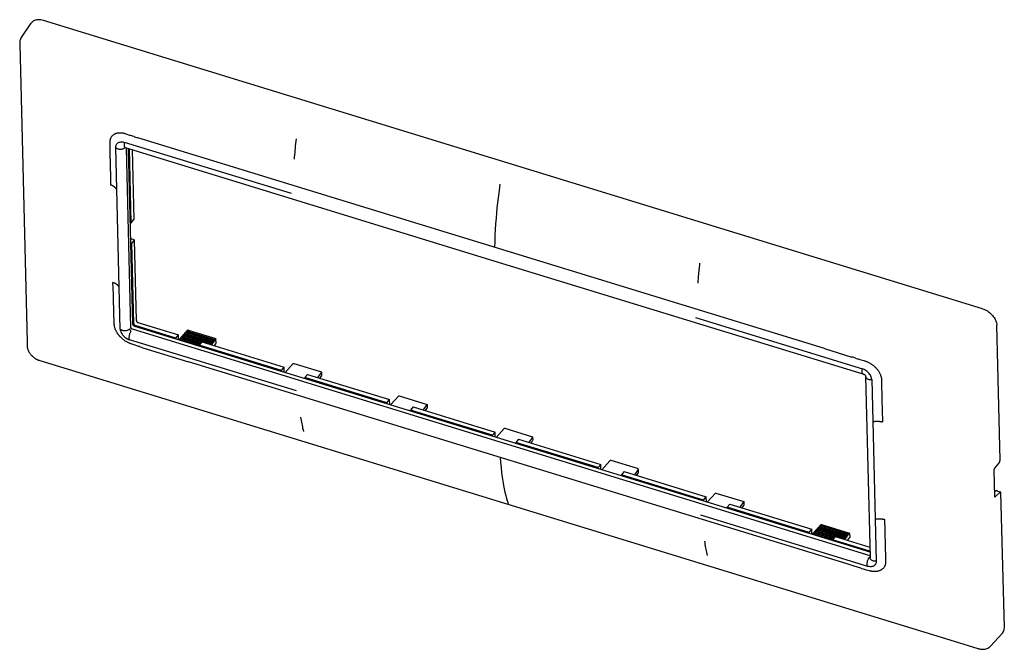
# Model space of a CAD drawing. Units: millimetres. Extents: x -95 to 92, y -61 to 59.
import ezdxf

# ---------------------------------------------------------------- set-up
doc = ezdxf.new("R2010")
doc.units = ezdxf.units.MM
doc.header["$LTSCALE"] = 16.335
doc.layers.get('0').update_dxf_attribs({"linetype": 'CONTINUOUS'})
for name, color, linetype in [('DRAFT', 7, 'CONTINUOUS'), ('RACCORDO', 7, 'CONTINUOUS'), ('SUPERFICI', 7, 'CONTINUOUS')]:
    doc.layers.add(name, color=color, linetype=linetype)

msp = doc.modelspace()

# ---------------------------------------------------------------- linework, layer by layer
at = {"color": 7, "linetype": 'CONTINUOUS'}
for p, q in [((88.29, 3.67), (-90.02, 58.43)), ((-73.41, 0.13), (-74.26, 34.23)), ((-73, 0.72), (-73.83, 34.1)), ((-73.77, 34.08), (-73.42, 19.87)), ((-73.33, 19.98), (-73.68, 34.05)), ((-73.17, 33.9), (-72.84, 20.61)), ((-73.33, 19.98), (-72.84, 20.61)), ((-73.42, 19.87), (-73.48, 19.89)), ((-73.33, 19.98), (-73.42, 19.87)), ((-73.38, 16.01), (-73.32, 15.99)), ((-73.23, 16.1), (-73.32, 15.99)), ((-73.32, 15.99), (-72.94, 0.7)), ((-72.75, 16.74), (-73.23, 16.1)), ((-72.85, 0.81), (-73.23, 16.1)), ((-72.75, 16.74), (-72.37, 1.44)), ((-72.65, 0.36), (-64.96, -2)), ((66.92, -42.55), (-72.65, 0.31)), ((-64.86, -1.89), (-72.56, 0.47)), ((-72.06, 1.09), (-64.36, -1.28)), ((66.93, -43.23), (-73.1, -0.22)), ((-64.86, -1.89), (-64.36, -1.28)), ((-63.96, -1.86), (-64.06, -1.97)), ((-60.21, -3.01), (-63.96, -1.86)), ((-63.88, -1.89), (-63.81, -1.69)), ((-63.71, -1.58), (-63.81, -1.69)), ((-60.07, -2.84), (-63.81, -1.69)), ((-59.98, -2.73), (-63.71, -1.58)), ((-63.63, -1.61), (-63.56, -1.42)), ((-63.46, -1.31), (-63.56, -1.42)), ((-58.03, -3.11), (-63.56, -1.42)), ((-57.95, -3), (-63.46, -1.31)), ((-63.38, -1.33), (-63.31, -1.14)), ((-63.21, -1.03), (-63.31, -1.14)), ((-57.83, -2.82), (-63.31, -1.14)), ((-57.75, -2.71), (-63.21, -1.03)), ((-63.13, -1.05), (-63.06, -0.86)), ((-62.96, -0.75), (-63.06, -0.86)), ((-57.63, -2.53), (-63.06, -0.86)), ((-57.54, -2.41), (-62.96, -0.75)), ((-62.87, -0.78), (-62.81, -0.59)), ((-57.42, -2.24), (-62.81, -0.59)), ((-64.86, -1.89), (-64.96, -2)), ((-64.96, -2), (-64.95, -2.06)), ((-64.21, -2.14), (-64.31, -2.25)), ((-60.44, -3.3), (-64.21, -2.14)), ((-64.13, -2.16), (-64.06, -1.97)), ((-60.3, -3.13), (-64.06, -1.97)), ((-60.41, -3.26), (-60.5, -3.37)), ((-60.5, -3.42), (-60.5, -3.37)), ((-60.5, -3.37), (-44.92, -8.16)), ((-59.91, -2.64), (-60.41, -3.26)), ((-44.82, -8.04), (-60.41, -3.26)), ((-59.91, -2.64), (-44.32, -7.43)), ((-58.06, -3.21), (-58.03, -3.11)), ((-57.95, -3), (-58.03, -3.11)), ((-57.95, -3), (-57.89, -3.03)), ((-57.89, -3.03), (-57.83, -2.82)), ((-57.75, -2.71), (-57.83, -2.82)), ((-57.75, -2.71), (-57.68, -2.73)), ((-57.68, -2.73), (-57.63, -2.53)), ((-57.54, -2.41), (-57.63, -2.53)), ((-57.54, -2.41), (-57.48, -2.44)), ((-57.48, -2.44), (-57.42, -2.24)), ((-44.82, -8.04), (-44.32, -7.43)), ((-44.82, -8.04), (-44.92, -8.16)), ((-44.92, -8.16), (-44.91, -8.21)), ((-39.87, -8.8), (-40.37, -9.41)), ((-39.87, -8.8), (-24.28, -13.58)), ((-40.37, -9.41), (-40.46, -9.52)), ((-40.46, -9.58), (-40.46, -9.52)), ((-40.46, -9.52), (-24.88, -14.31)), ((-24.78, -14.2), (-40.37, -9.41)), ((-24.78, -14.2), (-24.88, -14.31)), ((-24.88, -14.31), (-24.87, -14.36)), ((-24.78, -14.2), (-24.28, -13.58)), ((-19.83, -14.95), (-20.33, -15.56)), ((-19.83, -14.95), (-4.24, -19.74)), ((-20.33, -15.56), (-20.42, -15.68)), ((-20.42, -15.73), (-20.42, -15.68)), ((-20.42, -15.68), (-4.84, -20.47)), ((-4.74, -20.35), (-20.33, -15.56)), ((-4.74, -20.35), (-4.84, -20.47)), ((-4.84, -20.47), (-4.83, -20.52)), ((-4.74, -20.35), (-4.24, -19.74)), ((-0.29, -21.72), (-0.38, -21.83)), ((-0.38, -21.83), (15.2, -26.62)), ((-0.38, -21.89), (-0.38, -21.83)), ((0.21, -21.11), (-0.29, -21.72)), ((15.3, -26.5), (-0.29, -21.72)), ((0.21, -21.11), (15.8, -25.89)), ((15.3, -26.5), (15.8, -25.89)), ((15.3, -26.5), (15.2, -26.62)), ((15.2, -26.62), (15.21, -26.67)), ((19.75, -27.87), (19.66, -27.99)), ((19.66, -27.99), (35.24, -32.77)), ((19.66, -28.04), (19.66, -27.99)), ((20.25, -27.26), (19.75, -27.87)), ((35.34, -32.66), (19.75, -27.87)), ((20.25, -27.26), (35.84, -32.05)), ((35.34, -32.66), (35.24, -32.77)), ((35.24, -32.77), (35.25, -32.83)), ((35.34, -32.66), (35.84, -32.05)), ((40.29, -33.41), (39.79, -34.03)), ((40.29, -33.41), (55.88, -38.2)), ((39.79, -34.03), (39.7, -34.14)), ((39.7, -34.14), (55.28, -38.93)), ((39.7, -34.19), (39.7, -34.14)), ((55.38, -38.81), (39.79, -34.03)), ((55.38, -38.81), (55.28, -38.93)), ((55.28, -38.93), (55.29, -38.98)), ((55.38, -38.81), (55.88, -38.2)), ((56.03, -39.06), (55.93, -39.17)), ((59.8, -40.22), (56.03, -39.06)), ((56.11, -39.09), (56.18, -38.9)), ((56.28, -38.79), (56.18, -38.9)), ((59.94, -40.05), (56.18, -38.9)), ((60.03, -39.94), (56.28, -38.79)), ((56.36, -38.81), (56.43, -38.62)), ((56.53, -38.51), (56.43, -38.62)), ((60.17, -39.77), (56.43, -38.62)), ((60.26, -39.65), (56.53, -38.51)), ((56.61, -38.53), (56.68, -38.34)), ((56.78, -38.23), (56.68, -38.34)), ((62.21, -40.04), (56.68, -38.34)), ((62.29, -39.92), (56.78, -38.23)), ((56.86, -38.26), (56.93, -38.06)), ((57.03, -37.95), (56.93, -38.06)), ((62.41, -39.75), (56.93, -38.06)), ((62.49, -39.63), (57.03, -37.95)), ((57.12, -37.98), (57.18, -37.79)), ((57.28, -37.68), (57.18, -37.79)), ((62.61, -39.45), (57.18, -37.79)), ((62.7, -39.34), (57.28, -37.68)), ((57.37, -37.7), (57.43, -37.51)), ((62.82, -39.16), (57.43, -37.51)), ((62.76, -39.37), (62.82, -39.16)), ((59.83, -40.18), (59.74, -40.3)), ((59.74, -40.3), (66.92, -42.5)), ((59.74, -40.35), (59.74, -40.3)), ((60.33, -39.57), (59.83, -40.18)), ((66.91, -42.36), (59.83, -40.18)), ((60.33, -39.57), (66.89, -41.58)), ((62.18, -40.14), (62.21, -40.04)), ((62.29, -39.92), (62.21, -40.04)), ((62.29, -39.92), (62.35, -39.95)), ((62.35, -39.95), (62.41, -39.75)), ((62.49, -39.63), (62.41, -39.75)), ((62.49, -39.63), (62.56, -39.66)), ((62.56, -39.66), (62.61, -39.45)), ((62.7, -39.34), (62.61, -39.45)), ((62.7, -39.34), (62.76, -39.37))]:
    msp.add_line(p, q, dxfattribs=at)
for points in [[(-90.02, 58.43), (-90.25, 58.49), (-90.48, 58.53), (-90.7, 58.56), (-90.92, 58.56), (-91.13, 58.55), (-91.33, 58.52), (-91.52, 58.47), (-91.7, 58.41), (-91.87, 58.33), (-92.02, 58.23), (-92.15, 58.11), (-92.27, 57.98), (-92.33, 57.9)], [(88.29, 3.67), (88.53, 3.59), (88.75, 3.49), (88.98, 3.38), (89.2, 3.25), (89.41, 3.11), (89.62, 2.96), (89.82, 2.79), (90, 2.61), (90.17, 2.42), (90.33, 2.23), (90.48, 2.03), (90.6, 1.82), (90.71, 1.61), (90.81, 1.4), (90.88, 1.19), (90.94, 0.98), (90.97, 0.77), (90.99, 0.56)], [(-73.1, -0.22), (-73.14, -0.21), (-73.18, -0.19), (-73.22, -0.17), (-73.25, -0.14), (-73.29, -0.11), (-73.32, -0.08), (-73.34, -0.05), (-73.37, -0.01), (-73.39, 0.02), (-73.4, 0.06), (-73.41, 0.1), (-73.41, 0.13)], [(-72.65, 0.31), (-72.69, 0.32), (-72.74, 0.35), (-72.78, 0.37), (-72.82, 0.4), (-72.86, 0.43), (-72.9, 0.47), (-72.93, 0.51), (-72.95, 0.55), (-72.97, 0.59), (-72.99, 0.63), (-73, 0.67), (-73, 0.72)], [(92.03, -57.99), (92.09, -57.91), (92.19, -57.77), (92.28, -57.61), (92.34, -57.44), (92.38, -57.26), (92.41, -57.08), (92.42, -56.88)]]:
    msp.add_lwpolyline(points, dxfattribs=at)
at = {"layer": 'DRAFT', "color": 7, "linetype": 'CONTINUOUS'}
for points in [[(-72.94, 0.7), (-72.94, 0.68), (-72.94, 0.66), (-72.94, 0.65), (-72.93, 0.63), (-72.93, 0.61), (-72.92, 0.59), (-72.91, 0.58)], [(-72.91, 0.58), (-72.9, 0.56), (-72.89, 0.54), (-72.88, 0.53)], [(-72.88, 0.53), (-72.87, 0.51), (-72.85, 0.49), (-72.84, 0.48), (-72.83, 0.46), (-72.81, 0.45), (-72.79, 0.44)], [(-72.85, 0.81), (-72.85, 0.79), (-72.85, 0.78), (-72.84, 0.76), (-72.84, 0.74), (-72.83, 0.73), (-72.83, 0.71), (-72.82, 0.69), (-72.81, 0.67), (-72.8, 0.66), (-72.79, 0.64), (-72.78, 0.63), (-72.76, 0.61), (-72.75, 0.59), (-72.73, 0.58), (-72.72, 0.57), (-72.7, 0.55), (-72.69, 0.54), (-72.67, 0.53), (-72.65, 0.52), (-72.63, 0.51), (-72.61, 0.5), (-72.6, 0.49), (-72.58, 0.48), (-72.56, 0.47)], [(-72.79, 0.44), (-72.78, 0.42), (-72.76, 0.41), (-72.74, 0.4), (-72.72, 0.39), (-72.71, 0.38), (-72.69, 0.37), (-72.67, 0.37), (-72.65, 0.36)], [(-72.37, 1.44), (-72.37, 1.42), (-72.36, 1.41), (-72.36, 1.39), (-72.36, 1.37), (-72.35, 1.35), (-72.34, 1.33), (-72.33, 1.32), (-72.32, 1.3), (-72.31, 1.28), (-72.3, 1.26), (-72.29, 1.25), (-72.27, 1.23), (-72.26, 1.21), (-72.24, 1.2), (-72.23, 1.18), (-72.21, 1.17), (-72.19, 1.15), (-72.17, 1.14), (-72.16, 1.13), (-72.14, 1.12), (-72.12, 1.11), (-72.1, 1.1), (-72.08, 1.09), (-72.06, 1.09)]]:
    msp.add_lwpolyline(points, dxfattribs=at)
at = {"layer": 'RACCORDO', "color": 7, "linetype": 'CONTINUOUS'}
for p, q in [((-72.75, 16.74), (-73.41, 16.94)), ((91.62, -25.07), (90.99, 0.56)), ((-64.34, -2.24), (-64.36, -1.28)), ((-62.63, -0.39), (-62.81, -0.59)), ((-62.52, -0.37), (-57.26, -1.98)), ((-57.55, -3.37), (-57.27, -2.97)), ((-57.28, -2.03), (-57.42, -2.24)), ((-57.24, -2.85), (-57.26, -1.99)), ((-44.3, -8.4), (-44.32, -7.43)), ((-42.59, -6.74), (-44.13, -8.45)), ((-42.48, -6.72), (-37.22, -8.33)), ((-37.23, -8.38), (-37.94, -9.39)), ((-37.51, -9.52), (-37.23, -9.12)), ((-37.21, -8.34), (-37.2, -9)), ((-22.55, -12.89), (-24.09, -14.6)), ((-22.44, -12.87), (-17.18, -14.49)), ((-24.26, -14.55), (-24.28, -13.58)), ((-17.19, -14.54), (-17.9, -15.55)), ((-17.17, -14.49), (-17.16, -15.16)), ((-17.47, -15.68), (-17.19, -15.28)), ((-4.22, -20.71), (-4.24, -19.74)), ((-2.51, -19.05), (-4.05, -20.76)), ((-2.4, -19.03), (2.86, -20.64)), ((2.85, -20.69), (2.14, -21.7)), ((2.57, -21.83), (2.85, -21.43)), ((2.87, -20.65), (2.88, -21.31)), ((15.82, -26.86), (15.8, -25.89)), ((17.54, -25.2), (15.99, -26.91)), ((22.8, -26.68), (17.8, -25.14)), ((91.49, -25.45), (90.57, -26.6)), ((22.89, -26.84), (22.18, -27.85)), ((22.61, -27.98), (22.89, -27.58)), ((22.91, -26.78), (22.92, -27.46)), ((90.44, -26.99), (90.56, -31.99)), ((37.57, -31.36), (36.03, -33.07)), ((37.68, -31.33), (42.94, -32.95)), ((90.54, -30.89), (90.55, -31.03)), ((90.64, -30.98), (90.64, -30.98)), ((90.7, -32.07), (91.63, -31.17)), ((91.16, -30.95), (91.72, -31.13)), ((92.42, -56.88), (91.78, -31.25)), ((35.86, -33.01), (35.84, -32.05)), ((42.93, -33), (42.22, -34.01)), ((42.95, -32.96), (42.96, -33.62)), ((42.65, -34.14), (42.93, -33.74)), ((57.61, -37.32), (57.43, -37.51)), ((57.72, -37.29), (63.02, -38.92)), ((55.9, -39.17), (55.88, -38.2)), ((62.96, -38.96), (62.82, -39.16)), ((63.05, -39), (63.06, -39.72)), ((62.69, -40.29), (63.04, -39.8))]:
    msp.add_line(p, q, dxfattribs=at)
for points in [[(-62.63, -0.39), (-62.61, -0.38), (-62.6, -0.37), (-62.59, -0.36), (-62.57, -0.36), (-62.56, -0.36)], [(-62.56, -0.36), (-62.54, -0.36), (-62.52, -0.37)], [(-57.28, -2.03), (-57.27, -2.02), (-57.26, -2.01), (-57.26, -2), (-57.26, -1.99), (-57.26, -1.99)], [(-57.26, -1.99), (-57.26, -1.99), (-57.26, -1.99), (-57.26, -1.98), (-57.26, -1.98)], [(-42.58, -6.73), (-42.57, -6.72), (-42.55, -6.72), (-42.54, -6.71), (-42.53, -6.71), (-42.51, -6.71)], [(-42.51, -6.71), (-42.49, -6.71), (-42.48, -6.72), (-42.48, -6.72)], [(-37.23, -8.38), (-37.22, -8.36), (-37.22, -8.36), (-37.21, -8.35), (-37.21, -8.34), (-37.21, -8.34)], [(-37.21, -8.34), (-37.21, -8.34), (-37.22, -8.33), (-37.22, -8.33), (-37.22, -8.33)], [(-22.54, -12.89), (-22.53, -12.88), (-22.51, -12.87), (-22.5, -12.87), (-22.49, -12.86), (-22.47, -12.86)], [(-22.47, -12.86), (-22.45, -12.87), (-22.44, -12.87), (-22.44, -12.87)], [(-17.19, -14.53), (-17.18, -14.52), (-17.18, -14.51), (-17.17, -14.5), (-17.17, -14.5), (-17.17, -14.49)], [(-17.17, -14.49), (-17.17, -14.49), (-17.18, -14.49), (-17.18, -14.49), (-17.18, -14.49)], [(-2.5, -19.04), (-2.49, -19.03), (-2.47, -19.02), (-2.46, -19.02), (-2.45, -19.02), (-2.43, -19.02)], [(-2.43, -19.02), (-2.41, -19.02), (-2.4, -19.02), (-2.4, -19.03)], [(2.85, -20.68), (2.86, -20.67), (2.86, -20.66), (2.87, -20.66), (2.87, -20.65), (2.87, -20.65)], [(2.87, -20.65), (2.87, -20.65), (2.86, -20.64), (2.86, -20.64), (2.86, -20.64)], [(17.8, -25.14), (17.79, -25.14), (17.77, -25.13), (17.75, -25.13), (17.73, -25.13), (17.71, -25.13), (17.69, -25.13), (17.67, -25.13), (17.65, -25.14), (17.63, -25.14), (17.61, -25.15), (17.59, -25.16), (17.58, -25.17), (17.56, -25.17), (17.55, -25.18), (17.54, -25.2)], [(22.91, -26.78), (22.91, -26.78), (22.9, -26.76), (22.9, -26.75), (22.89, -26.74), (22.88, -26.73), (22.87, -26.72), (22.86, -26.71), (22.85, -26.7), (22.83, -26.69), (22.82, -26.68), (22.8, -26.68)], [(22.89, -26.84), (22.9, -26.83), (22.9, -26.81), (22.91, -26.8), (22.91, -26.79), (22.91, -26.78)], [(37.58, -31.35), (37.59, -31.34), (37.61, -31.33), (37.62, -31.33), (37.63, -31.33), (37.65, -31.33)], [(37.65, -31.33), (37.67, -31.33), (37.68, -31.33), (37.68, -31.33)], [(91.16, -30.95), (91.15, -30.95), (91.13, -30.95), (91.11, -30.94), (91.1, -30.94), (91.08, -30.94), (91.06, -30.93), (91.04, -30.93), (91.03, -30.93), (91.01, -30.93), (90.99, -30.93), (90.97, -30.93), (90.96, -30.93), (90.94, -30.93), (90.92, -30.93), (90.9, -30.93), (90.88, -30.93), (90.87, -30.93), (90.85, -30.93), (90.83, -30.93), (90.82, -30.93), (90.8, -30.94), (90.78, -30.94), (90.77, -30.94), (90.75, -30.95), (90.73, -30.95), (90.72, -30.95), (90.7, -30.96), (90.69, -30.96), (90.67, -30.97), (90.66, -30.97), (90.64, -30.98), (90.64, -30.98)], [(42.93, -32.99), (42.94, -32.98), (42.94, -32.97), (42.95, -32.96), (42.95, -32.96), (42.95, -32.96)], [(42.95, -32.96), (42.95, -32.95), (42.94, -32.95), (42.94, -32.95), (42.94, -32.95)], [(57.62, -37.31), (57.63, -37.3), (57.64, -37.29), (57.65, -37.29), (57.67, -37.29), (57.69, -37.29)], [(57.69, -37.29), (57.7, -37.29), (57.72, -37.29)], [(63.06, -39.72), (63.06, -39.73), (63.06, -39.75), (63.05, -39.77), (63.04, -39.79), (63.04, -39.8)]]:
    msp.add_lwpolyline(points, dxfattribs=at)
for centre, radius, start, end in [((-57.44, -2.85), 0.2, 324.8589, 1.425), ((-37.4, -9.01), 0.2, 324.8589, 1.425), ((-17.36, -15.16), 0.2, 324.8529, 1.4641), ((2.68, -21.32), 0.2, 324.8589, 1.425), ((22.72, -27.47), 0.2, 324.8529, 1.4641), ((90.82, -31.45), 0.5, 111.1324, 124.167), ((42.76, -33.62), 0.2, 324.8529, 1.4641)]:
    msp.add_arc(centre, radius, start, end, dxfattribs=at)
for centre, major_axis, ratio, start_param, end_param in [((-62.63, -0.55), (0.066, 0.189), 0.398572, 0.707671, 0.760031), ((-57.28, -2.19), (0.052, 0.193), 0.32686, 0.679885, 0.732245), ((-42.58, -6.89), (0.066, 0.189), 0.398572, 0.707671, 0.760031), ((-37.23, -8.54), (0.052, 0.193), 0.32686, 0.679885, 0.732245), ((-22.54, -13.05), (0.066, 0.189), 0.398572, 0.707671, 0.760031), ((-17.19, -14.69), (0.052, 0.193), 0.32686, 0.679885, 0.732245), ((-2.5, -19.2), (0.066, 0.189), 0.398572, 0.707671, 0.760031), ((2.85, -20.85), (0.052, 0.193), 0.32686, 0.679885, 0.732245), ((91.47, -25.23), (0.099, 0.283), 0.398572, -2.294295, -0.810765), ((90.59, -26.82), (0.099, 0.283), 0.398572, 0.847298, 2.330827), ((37.58, -31.51), (0.066, 0.189), 0.398572, 0.707671, 0.760031), ((91.63, -31.41), (0.099, 0.283), 0.398572, 5.47242, 6.95595), ((42.93, -33.15), (0.052, 0.193), 0.32686, 0.679885, 0.732245), ((90.71, -31.82), (0.099, 0.283), 0.398572, 2.330827, 3.814357), ((57.61, -37.47), (0.066, 0.189), 0.398572, 0.707671, 0.760031), ((62.96, -39.11), (0.052, 0.193), 0.32686, 5.444634, 7.01543)]:
    msp.add_ellipse(centre, major_axis=major_axis, ratio=ratio, start_param=start_param, end_param=end_param, dxfattribs=at)
at = {"layer": 'SUPERFICI', "color": 7, "linetype": 'CONTINUOUS'}
for p, q in [((-94.18, 55.21), (-92.33, 57.9)), ((-94.45, 54.62), (-94.45, 54.62)), ((-94.51, 53.99), (-93.1, -2.65)), ((-73.59, 36.6), (-74.31, 36.85)), ((-72.78, 36.35), (-73.09, 36.44)), ((58.31, -3.9), (-72.1, 36.15)), ((-42.04, 35.91), (-42.13, 35.04)), ((-75.43, -0.18), (-76.28, 34.3)), ((-42.89, 25.53), (-74.6, 35.27)), ((-74.57, 34.24), (-74.51, 34.3)), ((-74.53, 34.32), (-74.51, 34.31)), ((-74.51, 34.31), (-4.48, 12.8)), ((-77.38, 33.3), (-77.38, 33.12)), ((-77.36, 31.98), (-77.36, 31.86)), ((-77.36, 31.86), (-77.35, 31.49)), ((-77.35, 31.49), (-77.34, 30.72)), ((-77.34, 30.72), (-77.33, 30.34)), ((-77.33, 30.34), (-77.3, 29.17)), ((-77.3, 29.17), (-77.26, 27.19)), ((-3.51, 25.65), (-3.28, 27.3)), ((-93.57, 16.08), (-93.57, 16.07)), ((-4.48, 12.8), (65.58, -8.71)), ((-76.73, 6.37), (-76.8, 8.66)), ((-75.75, 7.96), (-75.78, 8)), ((-76.72, 5.73), (-76.73, 6.37)), ((-76.7, 5.15), (-76.72, 5.73)), ((-76.68, 4.58), (-76.7, 5.15)), ((-76.66, 4.02), (-76.68, 4.58)), ((-76.61, 2.4), (-76.62, 2.61)), ((-76.6, 1.59), (-76.61, 2.4)), ((33.78, 1.99), (65.49, -7.75)), ((-93.1, -2.65), (-93.08, -3.33)), ((-41.96, -11.94), (-73.66, -2.21)), ((-72.6, -3.26), (-73.32, -3.02)), ((-72.26, -3.37), (-72.6, -3.26)), ((-71.94, -3.47), (-72.26, -3.37)), ((-71.79, -3.52), (-71.94, -3.47)), ((-71.79, -3.52), (-71.11, -3.74)), ((-93, -3.92), (-93, -3.92)), ((-71.11, -3.74), (-62.48, -6.39)), ((58.31, -3.9), (63.5, -5.49)), ((63.66, -5.55), (63.5, -5.51)), ((64.19, -5.71), (63.66, -5.55)), ((-90.7, -6.15), (-86.15, -7.55)), ((-86.15, -7.55), (36.69, -45.27)), ((65.6, -8.71), (65.58, -8.71)), ((66.09, -9.18), (66.52, -26.42)), ((67.25, -9.78), (68.1, -44.26)), ((69.12, -10.66), (69.13, -11.49)), ((69.13, -11.49), (69.13, -11.7)), ((69.13, -11.7), (69.14, -11.97)), ((69.16, -13.13), (69.17, -13.7)), ((69.17, -13.7), (69.19, -14.27)), ((69.19, -14.27), (69.2, -14.86)), ((69.2, -14.86), (69.21, -15.5)), ((69.21, -15.5), (69.27, -17.81)), ((66.52, -26.42), (66.94, -43.65)), ((34.72, -35.49), (66.42, -45.23)), ((67.98, -36.26), (68.07, -36.25)), ((68.07, -36.25), (68.17, -36.24)), ((69.78, -38.31), (69.73, -36.34)), ((69.82, -39.65), (69.78, -38.31)), ((69.84, -40.41), (69.82, -39.65)), ((69.85, -40.79), (69.84, -40.41)), ((69.86, -41.03), (69.85, -40.79)), ((66.78, -43.55), (66.74, -43.54)), ((66.96, -43.75), (66.96, -43.75)), ((36.69, -45.28), (36.69, -45.28)), ((63.93, -45.21), (62.78, -44.86)), ((65.18, -45.58), (63.93, -45.21)), ((65.65, -45.72), (66, -45.82)), ((66, -45.82), (66.75, -46.03)), ((89.82, -60.38), (92.03, -57.99)), ((87.31, -60.82), (87.31, -60.82))]:
    msp.add_line(p, q, dxfattribs=at)
for points in [[(-94.45, 54.62), (-94.47, 54.5), (-94.49, 54.37), (-94.5, 54.24), (-94.51, 54.11), (-94.51, 53.99)], [(-94.18, 55.21), (-94.28, 55.05), (-94.36, 54.88), (-94.42, 54.7), (-94.45, 54.62)], [(-77.27, 36), (-77.3, 35.93), (-77.33, 35.85), (-77.35, 35.77), (-77.37, 35.68), (-77.39, 35.59), (-77.4, 35.5), (-77.41, 35.4), (-77.42, 35.3), (-77.42, 35.19)], [(-76.66, 36.73), (-76.75, 36.66), (-76.84, 36.59), (-76.92, 36.52), (-76.99, 36.44), (-77.06, 36.36), (-77.12, 36.28), (-77.18, 36.19), (-77.23, 36.1), (-77.27, 36)], [(-76.35, 36.88), (-76.39, 36.87), (-76.43, 36.85), (-76.46, 36.83), (-76.5, 36.82), (-76.53, 36.8), (-76.56, 36.78), (-76.6, 36.76), (-76.63, 36.75), (-76.66, 36.73)], [(-75.14, 37.03), (-75.29, 37.04), (-75.44, 37.04), (-75.58, 37.04), (-75.72, 37.03), (-75.85, 37.02), (-75.98, 36.99), (-76.11, 36.96), (-76.23, 36.93), (-76.35, 36.88)], [(-74.31, 36.85), (-74.4, 36.87), (-74.49, 36.9), (-74.58, 36.93), (-74.67, 36.95), (-74.76, 36.97), (-74.86, 36.99), (-74.95, 37), (-75.05, 37.02), (-75.14, 37.03)], [(-73.09, 36.44), (-73.25, 36.49), (-73.42, 36.54), (-73.59, 36.6)], [(-72.78, 36.35), (-72.71, 36.32), (-72.1, 36.14)], [(-77.42, 35.19), (-77.42, 34.98), (-77.42, 34.76), (-77.41, 34.55), (-77.41, 34.34), (-77.41, 34.12)], [(-77.41, 34.12), (-77.39, 33.5), (-77.38, 33.3)], [(-76.28, 34.3), (-76.28, 34.45), (-76.25, 34.59), (-76.21, 34.73), (-76.15, 34.86), (-76.08, 34.97), (-75.98, 35.07), (-75.87, 35.16), (-75.75, 35.24), (-75.61, 35.29), (-75.46, 35.33), (-75.3, 35.35), (-75.13, 35.36), (-74.95, 35.35), (-74.77, 35.32), (-74.6, 35.27)], [(-76.28, 34.3), (-76.22, 34.24), (-76.15, 34.18), (-76.07, 34.12), (-75.98, 34.08), (-75.87, 34.04), (-75.76, 34.01), (-75.64, 33.99), (-75.52, 33.97), (-75.39, 33.97), (-75.27, 33.98), (-75.15, 33.99), (-75.03, 34.01), (-74.92, 34.05), (-74.82, 34.08), (-74.73, 34.13), (-74.65, 34.18), (-74.57, 34.24)], [(-74.6, 35.27), (-74.63, 35.16), (-74.65, 35.04), (-74.67, 34.93), (-74.68, 34.83), (-74.68, 34.72), (-74.67, 34.63), (-74.66, 34.55), (-74.64, 34.47), (-74.62, 34.41), (-74.59, 34.37), (-74.55, 34.33), (-74.53, 34.32)], [(-74.66, 34.37), (-74.67, 34.37), (-74.68, 34.37), (-74.68, 34.37), (-74.67, 34.37), (-74.66, 34.37), (-74.64, 34.36), (-74.61, 34.35), (-74.58, 34.34), (-74.54, 34.32), (-74.53, 34.32)], [(-42.13, 35.04), (-42.18, 34.61), (-42.22, 34.18), (-42.26, 33.75), (-42.3, 33.33), (-42.34, 32.9), (-42.38, 32.48), (-42.41, 32.06)], [(-77.38, 33.12), (-77.38, 33.02), (-77.38, 32.97), (-77.37, 32.91), (-77.37, 32.85), (-77.37, 32.8), (-77.37, 32.76), (-77.37, 32.72), (-77.37, 32.68), (-77.37, 32.63), (-77.37, 32.58), (-77.37, 32.53), (-77.37, 32.49), (-77.37, 32.46), (-77.37, 32.42), (-77.37, 32.39), (-77.37, 32.36), (-77.37, 32.32)], [(-77.37, 32.32), (-77.37, 32.21), (-77.37, 32.16), (-77.36, 32.11), (-77.36, 32.07), (-77.36, 32.03), (-77.36, 31.98)], [(-76.12, 26.37), (-76.13, 26.38), (-76.14, 26.39), (-76.14, 26.4), (-76.15, 26.41), (-76.16, 26.43), (-76.17, 26.44), (-76.18, 26.45), (-76.19, 26.47), (-76.2, 26.48), (-76.21, 26.49), (-76.22, 26.51), (-76.23, 26.52), (-76.24, 26.53), (-76.25, 26.55), (-76.27, 26.56), (-76.28, 26.58), (-76.29, 26.59), (-76.31, 26.61), (-76.32, 26.62), (-76.34, 26.64), (-76.36, 26.65), (-76.37, 26.67), (-76.39, 26.69), (-76.41, 26.7), (-76.43, 26.72), (-76.45, 26.74), (-76.47, 26.76), (-76.5, 26.78), (-76.52, 26.8), (-76.55, 26.81), (-76.57, 26.83), (-76.6, 26.85), (-76.63, 26.87), (-76.66, 26.89), (-76.69, 26.91), (-76.72, 26.93), (-76.76, 26.95), (-76.79, 26.98), (-76.83, 27), (-76.87, 27.02), (-76.91, 27.04), (-76.96, 27.06), (-77, 27.08), (-77.05, 27.1), (-77.1, 27.13), (-77.15, 27.15), (-77.21, 27.17), (-77.26, 27.19)], [(-76.09, 26.32), (-76.09, 26.32), (-76.1, 26.33), (-76.1, 26.33), (-76.11, 26.34), (-76.12, 26.37)], [(-4.3, 15.33), (-4.27, 16.43), (-4.23, 17.57), (-4.17, 18.72), (-4.1, 19.81), (-4.02, 20.86), (-3.93, 21.91), (-3.84, 22.86), (-3.75, 23.76), (-3.63, 24.72), (-3.51, 25.65)], [(34.41, 10.23), (34.5, 11.07), (34.54, 11.5), (34.59, 11.93), (34.64, 12.36)], [(34.27, 8.51), (34.3, 8.95), (34.34, 9.38), (34.38, 9.81), (34.41, 10.23)], [(-75.78, 8), (-75.79, 8.02), (-75.8, 8.03), (-75.82, 8.05), (-75.83, 8.06), (-75.85, 8.08), (-75.86, 8.09), (-75.88, 8.11), (-75.89, 8.12), (-75.91, 8.14), (-75.93, 8.16), (-75.95, 8.18), (-75.97, 8.19), (-75.99, 8.21), (-76.01, 8.23), (-76.04, 8.25), (-76.06, 8.27), (-76.09, 8.28), (-76.11, 8.3), (-76.14, 8.32), (-76.17, 8.34), (-76.2, 8.36), (-76.23, 8.38), (-76.26, 8.4), (-76.3, 8.42), (-76.33, 8.45), (-76.37, 8.47), (-76.41, 8.49), (-76.45, 8.51), (-76.5, 8.53), (-76.54, 8.55), (-76.59, 8.57), (-76.64, 8.6), (-76.69, 8.62), (-76.74, 8.64), (-76.8, 8.66)], [(-75.62, 7.79), (-75.63, 7.81), (-75.64, 7.82), (-75.64, 7.83), (-75.65, 7.84), (-75.65, 7.85), (-75.66, 7.86), (-75.67, 7.87), (-75.67, 7.88), (-75.68, 7.89), (-75.69, 7.9), (-75.7, 7.91), (-75.71, 7.92), (-75.72, 7.93), (-75.75, 7.96)], [(-76.66, 3.68), (-76.66, 3.73), (-76.66, 3.78), (-76.66, 3.82), (-76.66, 3.86), (-76.66, 3.91), (-76.66, 4.02)], [(-76.62, 2.61), (-76.63, 2.93), (-76.63, 2.98), (-76.63, 3.04), (-76.63, 3.09), (-76.63, 3.14), (-76.64, 3.17), (-76.64, 3.22), (-76.64, 3.27), (-76.64, 3.32), (-76.64, 3.36), (-76.64, 3.4), (-76.65, 3.44), (-76.65, 3.47), (-76.65, 3.5), (-76.65, 3.53), (-76.65, 3.57), (-76.66, 3.68)], [(-76.56, 0.74), (-76.57, 0.95), (-76.58, 1.17), (-76.59, 1.38), (-76.6, 1.59)], [(-76.37, -0.17), (-76.41, -0.08), (-76.44, 0.02), (-76.46, 0.12), (-76.49, 0.22), (-76.51, 0.32), (-76.53, 0.42), (-76.54, 0.53), (-76.55, 0.63), (-76.56, 0.74)], [(-75.71, -1.32), (-75.81, -1.19), (-75.9, -1.06), (-75.99, -0.93), (-76.07, -0.8), (-76.14, -0.68), (-76.21, -0.55), (-76.27, -0.42), (-76.32, -0.3), (-76.37, -0.17)], [(-75.39, -1.68), (-75.43, -1.64), (-75.47, -1.6), (-75.51, -1.56), (-75.54, -1.52), (-75.58, -1.48), (-75.61, -1.44), (-75.65, -1.4), (-75.68, -1.36), (-75.71, -1.32)], [(-73.66, -0.16), (-73.72, -0.23), (-73.79, -0.29), (-73.88, -0.35), (-73.97, -0.39), (-74.08, -0.44), (-74.19, -0.47), (-74.31, -0.49), (-74.44, -0.51), (-74.56, -0.51), (-74.69, -0.51), (-74.81, -0.49), (-74.92, -0.47), (-75.03, -0.44), (-75.13, -0.4), (-75.22, -0.36), (-75.3, -0.31), (-75.37, -0.25), (-75.43, -0.18)], [(-75.43, -0.18), (-75.41, -0.34), (-75.38, -0.5), (-75.33, -0.66), (-75.26, -0.83), (-75.23, -0.9)], [(-74.16, -2.64), (-74.31, -2.55), (-74.46, -2.46), (-74.6, -2.36), (-74.74, -2.26), (-74.88, -2.15), (-75.01, -2.04), (-75.14, -1.93), (-75.27, -1.81), (-75.39, -1.68)], [(-75.23, -0.9), (-75.18, -0.99), (-75.08, -1.16), (-74.96, -1.31), (-74.83, -1.46), (-74.69, -1.61), (-74.53, -1.74), (-74.37, -1.86), (-74.2, -1.97), (-74.18, -1.99)], [(-73.34, -0.53), (-73.4, -0.6), (-73.45, -0.69), (-73.5, -0.78), (-73.55, -0.88), (-73.6, -1), (-73.64, -1.11), (-73.67, -1.23), (-73.71, -1.35), (-73.73, -1.47), (-73.75, -1.59), (-73.76, -1.7), (-73.77, -1.8), (-73.77, -1.9), (-73.76, -1.98), (-73.75, -2.05), (-73.73, -2.12), (-73.7, -2.17), (-73.67, -2.21)], [(-73.66, -0.16), (-73.65, -0.2), (-73.64, -0.23), (-73.63, -0.27), (-73.61, -0.31), (-73.59, -0.35), (-73.56, -0.38), (-73.53, -0.41), (-73.5, -0.44), (-73.46, -0.47), (-73.42, -0.49), (-73.38, -0.51), (-73.34, -0.53)], [(-93.08, -3.33), (-93.07, -3.48), (-93.06, -3.64), (-93.03, -3.8), (-93, -3.92)], [(-74.18, -1.99), (-74.02, -2.07), (-73.84, -2.15), (-73.67, -2.21)], [(-73.32, -3.02), (-73.41, -2.98), (-73.5, -2.95), (-73.59, -2.91), (-73.68, -2.87), (-73.77, -2.83), (-73.87, -2.79), (-73.96, -2.74), (-74.06, -2.69), (-74.16, -2.64)], [(-93, -3.92), (-92.96, -4.04), (-92.9, -4.22), (-92.83, -4.38), (-92.75, -4.52), (-92.68, -4.65), (-92.6, -4.77), (-92.53, -4.88), (-92.45, -4.98), (-92.38, -5.07), (-92.3, -5.15), (-92.23, -5.23), (-92.16, -5.3), (-92.09, -5.36), (-92.02, -5.42), (-91.96, -5.48), (-91.89, -5.53), (-91.83, -5.58), (-91.77, -5.63), (-91.71, -5.67), (-91.65, -5.71), (-91.59, -5.75), (-91.53, -5.79), (-91.48, -5.82), (-91.42, -5.85), (-91.37, -5.88), (-91.32, -5.91), (-91.27, -5.93), (-91.22, -5.96), (-91.17, -5.98), (-91.12, -6), (-91.07, -6.02), (-91.03, -6.04), (-90.98, -6.06), (-90.94, -6.07), (-90.9, -6.09), (-90.86, -6.1), (-90.82, -6.12), (-90.7, -6.15)], [(62.78, -44.86), (60.47, -44.15), (-62.48, -6.39)], [(64.18, -5.71), (64.5, -5.81), (64.66, -5.86), (64.83, -5.91), (65.01, -5.96), (65.76, -6.17)], [(65.76, -6.17), (65.85, -6.19), (65.94, -6.22), (66.04, -6.26), (66.13, -6.29), (66.23, -6.33), (66.33, -6.37), (66.43, -6.41), (66.53, -6.46), (66.63, -6.51)], [(66.63, -6.51), (66.78, -6.59), (66.94, -6.68), (67.08, -6.77), (67.23, -6.86), (67.37, -6.96), (67.5, -7.07), (67.64, -7.18), (67.77, -7.3), (67.9, -7.42)], [(67.9, -7.42), (67.94, -7.45), (67.98, -7.49), (68.02, -7.53), (68.05, -7.57), (68.09, -7.61), (68.13, -7.65), (68.16, -7.69), (68.19, -7.73), (68.23, -7.77)], [(65.44, -8.53), (65.43, -8.46), (65.42, -8.37), (65.41, -8.28), (65.42, -8.18), (65.42, -8.08), (65.44, -7.97), (65.46, -7.86), (65.49, -7.75)], [(65.58, -8.71), (65.57, -8.71), (65.53, -8.68), (65.49, -8.65), (65.47, -8.59), (65.44, -8.53)], [(67.25, -9.78), (67.23, -9.62), (67.2, -9.46), (67.15, -9.29), (67.08, -9.13), (67, -8.96), (66.9, -8.8), (66.78, -8.64), (66.65, -8.49), (66.51, -8.35), (66.35, -8.22), (66.19, -8.09), (66.02, -7.98), (65.84, -7.89), (65.66, -7.81), (65.49, -7.75)], [(65.6, -8.71), (65.61, -8.72), (65.64, -8.72), (65.67, -8.73), (65.7, -8.74), (65.74, -8.75), (65.78, -8.77)], [(65.78, -8.77), (65.81, -8.78), (65.85, -8.81), (65.89, -8.83), (65.92, -8.86), (65.95, -8.88), (65.98, -8.91), (66.01, -8.94), (66.03, -8.97), (66.05, -9), (66.07, -9.02), (66.08, -9.05), (66.09, -9.06), (66.09, -9.08), (66.09, -9.09)], [(66.1, -9.08), (66.09, -9.12), (66.09, -9.18)], [(66.09, -9.18), (66.09, -9.2), (66.1, -9.27)], [(66.1, -9.27), (66.13, -9.35), (66.17, -9.42), (66.23, -9.49), (66.3, -9.55), (66.38, -9.61), (66.47, -9.66), (66.57, -9.7), (66.67, -9.74), (66.78, -9.76), (66.9, -9.78), (67.01, -9.79), (67.13, -9.79), (67.25, -9.78)], [(68.23, -7.77), (68.33, -7.89), (68.43, -8.02), (68.51, -8.14), (68.6, -8.27), (68.67, -8.39), (68.74, -8.51), (68.8, -8.64), (68.86, -8.76), (68.91, -8.89)], [(68.91, -8.89), (68.94, -8.98), (68.98, -9.08), (69, -9.18), (69.03, -9.28), (69.05, -9.38), (69.07, -9.48), (69.08, -9.59), (69.09, -9.69), (69.1, -9.8)], [(69.1, -9.8), (69.1, -10.02), (69.11, -10.24), (69.11, -10.45), (69.12, -10.66)], [(69.14, -11.97), (69.14, -12.02), (69.14, -12.08), (69.14, -12.14), (69.14, -12.19), (69.14, -12.23), (69.14, -12.27), (69.15, -12.31), (69.15, -12.36), (69.15, -12.42), (69.15, -12.46), (69.15, -12.5), (69.15, -12.54), (69.15, -12.57), (69.15, -12.6), (69.15, -12.64), (69.15, -12.67), (69.16, -12.78)], [(69.16, -12.78), (69.16, -12.84), (69.16, -12.88), (69.16, -12.92), (69.16, -12.97), (69.16, -13.02), (69.16, -13.07), (69.16, -13.13)], [(-41.19, -16.89), (-41.14, -17.22), (-41.08, -17.54), (-41.03, -17.85), (-40.97, -18.15), (-40.91, -18.45), (-40.85, -18.74), (-40.79, -19.03), (-40.72, -19.32), (-40.66, -19.61)], [(67.44, -17.75), (67.46, -17.76), (67.47, -17.76), (67.49, -17.76), (67.5, -17.76), (67.54, -17.75)], [(67.54, -17.75), (67.55, -17.74), (67.57, -17.74), (67.59, -17.74), (67.61, -17.73), (67.63, -17.73), (67.65, -17.72), (67.67, -17.72), (67.69, -17.72), (67.71, -17.71), (67.73, -17.71), (67.76, -17.71), (67.78, -17.7), (67.81, -17.7), (67.83, -17.7), (67.86, -17.7), (67.89, -17.69)], [(67.89, -17.69), (67.97, -17.69), (68, -17.69), (68.03, -17.69), (68.06, -17.68), (68.1, -17.68), (68.13, -17.68), (68.16, -17.68), (68.2, -17.68), (68.24, -17.68), (68.27, -17.68), (68.31, -17.68), (68.35, -17.68), (68.39, -17.68), (68.43, -17.69), (68.48, -17.69), (68.52, -17.69), (68.57, -17.69), (68.61, -17.7), (68.66, -17.7), (68.71, -17.71), (68.76, -17.71), (68.81, -17.72), (68.86, -17.73), (68.92, -17.74), (68.97, -17.75), (69.03, -17.76), (69.09, -17.77), (69.15, -17.78), (69.21, -17.79), (69.27, -17.81)], [(-3.31, -24.57), (-3.23, -25.54), (-3.13, -26.5), (-3.02, -27.43), (-2.9, -28.29), (-2.78, -29.09), (-2.65, -29.86), (-2.51, -30.53), (-2.38, -31.15)], [(-2.38, -31.15), (-2.23, -31.77), (-2.07, -32.35), (-1.78, -33.34)], [(67.9, -36.28), (67.92, -36.27), (67.93, -36.27), (67.95, -36.26), (67.96, -36.26), (67.98, -36.26)], [(68.17, -36.24), (68.2, -36.24), (68.24, -36.24)], [(68.24, -36.24), (68.32, -36.23), (68.35, -36.22), (68.37, -36.22), (68.4, -36.22), (68.43, -36.22), (68.46, -36.22), (68.49, -36.22), (68.52, -36.21), (68.56, -36.21), (68.59, -36.21), (68.63, -36.21), (68.66, -36.21), (68.7, -36.21), (68.73, -36.21), (68.77, -36.21), (68.81, -36.21), (68.85, -36.21), (68.9, -36.22), (68.94, -36.22), (68.98, -36.22), (69.03, -36.22), (69.07, -36.23), (69.12, -36.23), (69.17, -36.24), (69.22, -36.24), (69.27, -36.25), (69.32, -36.26), (69.38, -36.27), (69.43, -36.27), (69.49, -36.29), (69.55, -36.3), (69.61, -36.31), (69.67, -36.32), (69.73, -36.34)], [(35.49, -40.44), (35.54, -40.77), (35.59, -41.09), (35.65, -41.4), (35.71, -41.7), (35.76, -41.99), (35.83, -42.29), (35.89, -42.58), (35.95, -42.87), (36.02, -43.16)], [(69.87, -41.42), (69.87, -41.32), (69.87, -41.26), (69.87, -41.22), (69.86, -41.18), (69.86, -41.13), (69.86, -41.08), (69.86, -41.03)], [(69.89, -42.39), (69.89, -42.12), (69.89, -42.07), (69.88, -42.01), (69.88, -41.95), (69.88, -41.9), (69.88, -41.86), (69.88, -41.82), (69.88, -41.78), (69.88, -41.73), (69.87, -41.68), (69.87, -41.63), (69.87, -41.59), (69.87, -41.56), (69.87, -41.52), (69.87, -41.49), (69.87, -41.46), (69.87, -41.42)], [(69.93, -43.2), (69.9, -42.59), (69.89, -42.39)], [(66.74, -43.54), (66.69, -43.62), (66.63, -43.71), (66.58, -43.8), (66.54, -43.9), (66.49, -44.01), (66.45, -44.13), (66.41, -44.25), (66.38, -44.37), (66.36, -44.49), (66.34, -44.61), (66.33, -44.72), (66.32, -44.82), (66.32, -44.92), (66.33, -45), (66.34, -45.07), (66.36, -45.14), (66.39, -45.19), (66.42, -45.23)], [(68.1, -44.26), (68.1, -44.41), (68.07, -44.55), (68.03, -44.69), (67.97, -44.82), (67.9, -44.93), (67.8, -45.03), (67.69, -45.12), (67.57, -45.19), (67.43, -45.25), (67.28, -45.29), (67.12, -45.31), (66.95, -45.32), (66.77, -45.3), (66.59, -45.27), (66.42, -45.23)], [(66.94, -43.54), (66.93, -43.55), (66.89, -43.56), (66.86, -43.56), (66.82, -43.56), (66.78, -43.55)], [(66.96, -43.75), (66.96, -43.74), (66.94, -43.66), (66.94, -43.65)], [(68.1, -44.26), (67.98, -44.27), (67.87, -44.27), (67.75, -44.26), (67.63, -44.24), (67.52, -44.22), (67.41, -44.18), (67.31, -44.13), (67.22, -44.08), (67.14, -44.02), (67.07, -43.95), (67.02, -43.88), (66.98, -43.81), (66.96, -43.75)], [(69.81, -45.06), (69.84, -44.99), (69.87, -44.91), (69.89, -44.83), (69.91, -44.74), (69.93, -44.65), (69.94, -44.56), (69.95, -44.46), (69.95, -44.36), (69.95, -44.25)], [(69.95, -44.25), (69.95, -44.04), (69.95, -43.83), (69.94, -43.62), (69.93, -43.41), (69.93, -43.2)], [(36.69, -45.28), (82.87, -59.46), (87.42, -60.85)], [(65.18, -45.58), (65.33, -45.63), (65.65, -45.72)], [(66.75, -46.03), (66.84, -46.05), (66.93, -46.08), (67.03, -46.1), (67.12, -46.12), (67.22, -46.13), (67.32, -46.15), (67.42, -46.16), (67.51, -46.17), (67.61, -46.17)], [(67.61, -46.17), (67.77, -46.18), (67.92, -46.18), (68.06, -46.17), (68.21, -46.15), (68.34, -46.13), (68.48, -46.11), (68.61, -46.07), (68.74, -46.03), (68.86, -45.98)], [(68.86, -45.98), (68.9, -45.96), (68.94, -45.95), (68.97, -45.93), (69.01, -45.91), (69.04, -45.89), (69.08, -45.87), (69.11, -45.85), (69.14, -45.83), (69.17, -45.81)], [(69.17, -45.81), (69.27, -45.74), (69.36, -45.67), (69.45, -45.59), (69.52, -45.51), (69.59, -45.43), (69.65, -45.34), (69.71, -45.25), (69.76, -45.16), (69.81, -45.06)], [(87.42, -60.85), (87.48, -60.87), (87.55, -60.89), (87.63, -60.91), (87.72, -60.93), (87.81, -60.95), (87.91, -60.97), (88.02, -60.98), (88.13, -60.99), (88.25, -61), (88.37, -61), (88.51, -60.99), (88.65, -60.98), (88.79, -60.95), (88.95, -60.91), (89.12, -60.85), (89.3, -60.77), (89.47, -60.67), (89.63, -60.56), (89.78, -60.42), (89.82, -60.38)]]:
    msp.add_lwpolyline(points, dxfattribs=at)

doc.saveas('drawing.dxf')
